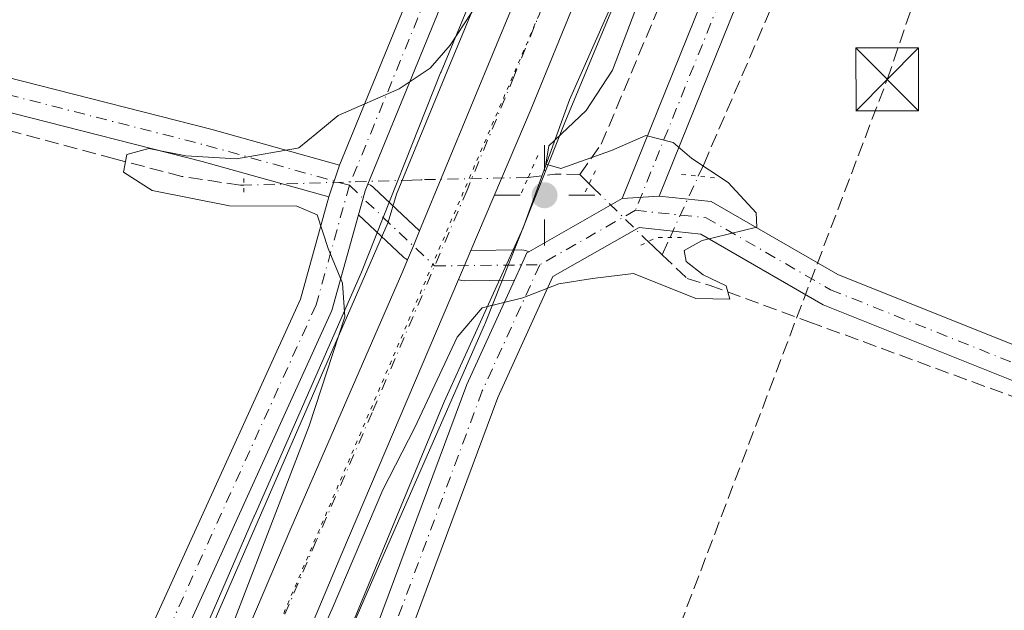
# Model space of a CAD drawing. Units: metres. Extents: x 608343 to 611819, y 4671437 to 4673804.
# Drawn here: x 609941 to 610059, y 4673200 to 4673270 of the extents above; entities that cross this region are included whole.
import ezdxf

# ---------------------------------------------------------------- set-up
doc = ezdxf.new("R2010")
doc.units = ezdxf.units.M
doc.header["$MEASUREMENT"] = 0
for name, pattern in [('DGN Style 3', [2.307223458686699, 1.648016756204785, -0.6592067024819142]), ('DGN Style 4', [2.6384748266838614, 1.318413404963828, -0.6592067024819142, 0.001648016756204785, -0.6592067024819142]), ('DGN Style 5', [1.1536117293433497, 0.4944050268614355, -0.6592067024819142])]:
    doc.linetypes.add(name, pattern=pattern)
for name, color, linetype, lineweight in [('Carretera de calzada única Cxs', 7, 'Continuous', 13), ('Carretera de calzada única eje', 7, 'DGN Style 4', 0), ('Conducción de hidrocarburos lineal', 6, 'DGN Style 3', 0), ('Corriente artificial lineal', 4, 'DGN Style 3', 13), ('Corriente artificial lineal oculto', 135, 'DGN Style 4', 13), ('Corriente natural lineal', 142, 'Continuous', 13), ('Cultivos herbáceos CxS', 92, 'Continuous', 0), ('Curva de nivel normal', 30, 'Continuous', 0), ('Núcleo urbano CxS', 7, 'Continuous', 0), ('Pista no pavimentada Cxs', 111, 'Continuous', 0), ('Pista no pavimentada eje', 91, 'DGN Style 4', 0), ('Puente lineal', 2, 'DGN Style 5', 0), ('Punto geodésico', 7, 'Continuous', 0), ('Torre de tendido puntual', 7, 'Continuous', 0), ('Vía pecuaria CxS', 92, 'Continuous', 13), ('Vía pecuaria eje', 92, 'DGN Style 5', 0)]:
    doc.layers.add(name, color=color, linetype=linetype, lineweight=lineweight)

# ---------------------------------------------------------------- blocks, each defined once
blk = doc.blocks.new('*U7')
at = {"layer": 'Cultivos herbáceos CxS', "color": 92, "linetype": 'Continuous', "lineweight": 0}
blk.add_polyline3d([(610028.2966999998, 4673350.275900001, 264.9128999999957), (610011.2237, 4673310.487299999, 264.9171000000061), (610000.0264999997, 4673284.9663, 264.9752000000008), (609999.9643999999, 4673284.8213, 264.9784000000073), (609991.3241999998, 4673264.022600001, 265.3004999999976), (609991.3228000002, 4673264.018800001, 265.3007000000071), (609991.3212000001, 4673264.015000001, 265.300900000002), (609991.2753, 4673263.9023, 265.3077000000048), (609981.8202000001, 4673240.058900001, 265.7502999999998), (609969.0173000004, 4673210.9319, 264.6744000000036), (609969.0118000006, 4673210.919500001, 264.6738999999943), (609969.0099999999, 4673210.915300001, 264.6738000000041), (609969.0027999999, 4673210.898700001, 264.6732000000048), (609958.1322999997, 4673185.858700001, 264.3880999999965)], dxfattribs=at)
blk = doc.blocks.new('*U12')
at = {"layer": 'Núcleo urbano CxS', "color": 7, "linetype": 'Continuous', "lineweight": 0}
for points in [[(609958.1322999997, 4673185.858700001, 264.3880999999965), (609969.0027999999, 4673210.898700001, 264.6732000000048), (609969.0099999999, 4673210.915300001, 264.6738000000041), (609969.0118000006, 4673210.919500001, 264.6738999999943), (609969.0173000004, 4673210.9319, 264.6744000000036), (609981.8202000001, 4673240.058900001, 265.7502999999998), (609991.2753, 4673263.9023, 265.3077000000048), (609991.3212000001, 4673264.015000001, 265.300900000002), (609991.3228000002, 4673264.018800001, 265.3007000000071), (609991.3241999998, 4673264.022600001, 265.3004999999976), (609999.9643999999, 4673284.8213, 264.9784000000073), (610000.0264999997, 4673284.9663, 264.9752000000008), (610011.2237, 4673310.487299999, 264.9171000000061), (610028.2966999998, 4673350.275900001, 264.9128999999957)], [(610110.9562999997, 4673504.702099999, 265.0543999999936), (610099.3618999999, 4673476.412500001, 265.1943000000028), (610099.3030000003, 4673476.273499999, 265.1965000000055), (610083.6234999998, 4673440.1687, 265.4444999999978), (610060.8387000002, 4673386.714299999, 265.5963999999949), (610053.1040000003, 4673367.7126, 265.6370000000024), (610053.0647, 4673367.618899999, 265.6380999999965), (610043.0098000001, 4673343.9891, 265.6448999999994), (610025.9148000004, 4673304.148399999, 265.6383999999962), (610025.8887, 4673304.088500001, 265.6380000000063), (610014.7099000001, 4673278.610099999, 265.5770000000048), (610006.1245999997, 4673257.9441, 265.4342000000034), (609996.6392999999, 4673234.024800001, 265.508799999996), (609996.5936000004, 4673233.912000001, 265.5063999999985), (609996.5263999999, 4673233.7543, 265.5032000000065), (609983.6722999997, 4673204.510500001, 264.6833000000042), (609972.8088999996, 4673179.487500001, 264.7045999999973)]]:
    blk.add_polyline3d(points, dxfattribs=at)
blk = doc.blocks.new('*U13')
at = {"layer": 'Cultivos herbáceos CxS', "color": 92, "linetype": 'Continuous', "lineweight": 0}
blk.add_polyline3d([(609972.8088999996, 4673179.487500001, 264.7045999999973), (609983.6722999997, 4673204.510500001, 264.6833000000042), (609996.5263999999, 4673233.7543, 265.5032000000065), (609996.5936000004, 4673233.912000001, 265.5063999999985), (609996.6392999999, 4673234.024800001, 265.508799999996), (610006.1245999997, 4673257.9441, 265.4342000000034), (610014.7099000001, 4673278.610099999, 265.5770000000048), (610025.8887, 4673304.088500001, 265.6380000000063), (610025.9148000004, 4673304.148399999, 265.6383999999962), (610043.0098000001, 4673343.9891, 265.6448999999994), (610053.0647, 4673367.618899999, 265.6380999999965), (610053.1040000003, 4673367.7126, 265.6370000000024), (610060.8387000002, 4673386.714299999, 265.5963999999949), (610083.6234999998, 4673440.1687, 265.4444999999978), (610099.3030000003, 4673476.273499999, 265.1965000000055), (610099.3618999999, 4673476.412500001, 265.1943000000028), (610110.9562999997, 4673504.702099999, 265.0543999999936)], dxfattribs=at)
blk = doc.blocks.new('5PGEO')
at = {"layer": 'Punto geodésico', "linetype": 'Continuous', "lineweight": 0}
h = blk.add_hatch(color=5, dxfattribs=at)
edge = h.paths.add_edge_path()
edge.add_ellipse((9.672975540161133e-05, -1.615428924560547e-05), major_axis=(-0.1095731434929149, -0.1110710692347192), ratio=0.9994222409660306, start_angle=0, end_angle=360)
at = {"layer": 'Punto geodésico', "color": 5, "linetype": 'Continuous', "lineweight": 0}
for p, q in [((0, 0.291), (0, 0.6)), ((-0.292, 0), (-0.6, 0)), ((0.291, 0), (0.6, 0)), ((0, -0.291), (0, -0.6))]:
    blk.add_line(p, q, dxfattribs=at)
blk = doc.blocks.new('5TTEND')
at = {"layer": 'Corriente natural lineal', "color": 7, "linetype": 'Continuous', "lineweight": 0}
for p, q in [((-0.375, 0.3754), (0.375, -0.3746)), ((0.3720000000000001, 0.3784000000000001), (-0.3720000000000001, -0.3776))]:
    blk.add_line(p, q, dxfattribs=at)
at = {"layer": 'Corriente natural lineal', "color": 7, "linetype": 'Continuous', "lineweight": 0, "flags": 128}
blk.add_lwpolyline([(-0.375, -0.3746), (0.375, -0.3746), (0.375, 0.3754), (-0.375, 0.3754), (-0.3720000000000001, -0.3776)], dxfattribs=at)

msp = doc.modelspace()

# ---------------------------------------------------------------- linework, layer by layer
at = {"layer": 'Carretera de calzada única Cxs', "color": 7, "linetype": 'Continuous', "lineweight": 13, "extrusion": (0.9239782864134716, -0.3824312520823721, 0.003234759208005743), "elevation": -1223577.705025109, "flags": 128}
msp.add_lwpolyline([(4551275.743184283, 4223.711645854683), (4551277.53798183, 4223.741846012679), (4551279.465226036, 4223.789446261721)], dxfattribs=at)
at = {"layer": 'Carretera de calzada única Cxs', "color": 7, "linetype": 'Continuous', "lineweight": 13, "extrusion": (0.919644338016154, -0.3922197226293302, 0.02044457716366933), "elevation": -1271954.165340728, "flags": 128}
msp.add_lwpolyline([(4537921.643953484, 26275.7544354829), (4537919.67732049, 26275.72712977567), (4537917.883277145, 26275.70552526006)], dxfattribs=at)
at = {"layer": 'Carretera de calzada única Cxs', "color": 7, "linetype": 'Continuous', "lineweight": 13}
for points in [[(610223.2571999999, 4673779.174100001, 270.7207000000053), (610213.5601000005, 4673756.0701, 269.3757000000041), (610200.8501000004, 4673726.520099999, 268.7072999999946), (610192.2200999996, 4673705.690099999, 266.8901000000042), (610175.4700999996, 4673665.850099999, 265.5749000000069), (610113.5201000003, 4673521.770099999, 265.2936999999947), (610100.9301000005, 4673491.2501, 265.4634999999981), (610089.2901, 4673464.2301, 265.5443999999989), (610064.5900999998, 4673406.880100001, 265.8246000000072), (610050.6401000004, 4673373.2501, 265.8662999999942), (610023.4001000002, 4673310.460100001, 265.9100999999937), (610013.1801000005, 4673286.720100001, 266.0837000000029), (610002.1001000004, 4673259.590100001, 265.8366999999998), (609994.8797000004, 4673242.6469, 265.6974000000046)], [(609988.7553000003, 4673244.981699999, 265.7881000000052), (609997.9700999996, 4673267.2501, 265.8773999999976), (610007.1001000004, 4673289.3201, 265.7318999999989), (610017.3300999999, 4673313.0801, 265.8304999999964), (610044.8800999997, 4673376.550100001, 265.787599999996), (610058.5000999998, 4673409.470100001, 265.8767999999982), (610083.9600999998, 4673469.220100001, 265.6101000000053), (610093.6700999998, 4673492.1501, 265.5776999999944), (610107.4600999998, 4673524.4101, 265.3757999999943), (610131.6101000002, 4673580.550100001, 265.2718000000023), (610168.6300999997, 4673668.0001, 265.6655000000028), (610186.7001, 4673710.290100001, 267.5446999999986), (610192.2301000003, 4673723.210100001, 267.6496999999945), (610206.6300999997, 4673759.970100001, 269.5673999999999), (610210.6300999997, 4673771.4101, 270.2274999999936), (610212.8510999996, 4673777.829299999, 270.4519)], [(609946.3400999998, 4673145.970100001, 264.9109000000026), (609973.3501000004, 4673209.4301, 265.349000000002), (609986.7600999996, 4673240.1601, 265.6967000000004), (609987.3321000002, 4673241.542500001, 265.7103000000061), (609988.0185000002, 4673243.2009, 265.7404999999999), (609988.7553000003, 4673244.981699999, 265.7881000000052), (609997.9700999996, 4673267.2501, 265.8773999999976), (610007.1001000004, 4673289.3201, 265.7318999999989), (610017.3300999999, 4673313.0801, 265.8304999999964), (610044.8800999997, 4673376.550100001, 265.787599999996), (610058.5000999998, 4673409.470100001, 265.8767999999982), (610083.9600999998, 4673469.220100001, 265.6101000000053), (610093.6700999998, 4673492.1501, 265.5776999999944), (610107.4600999998, 4673524.4101, 265.3757999999943)], [(610113.5201000003, 4673521.770099999, 265.2936999999947), (610100.9301000005, 4673491.2501, 265.4634999999981), (610089.2901, 4673464.2301, 265.5443999999989), (610064.5900999998, 4673406.880100001, 265.8246000000072), (610050.6401000004, 4673373.2501, 265.8662999999942), (610023.4001000002, 4673310.460100001, 265.9100999999937), (610013.1801000005, 4673286.720100001, 266.0837000000029), (610002.1001000004, 4673259.590100001, 265.8366999999998), (609994.8797000004, 4673242.6469, 265.6974000000046), (609994.1086999997, 4673240.8377, 265.670100000003), (609993.4052999998, 4673239.1873, 265.6484999999957), (609979.4501, 4673206.440099999, 265.1585000000051), (609944.3000999996, 4673122.8201, 264.7011999999959)], [(609745.8974000001, 4672671.9221, 269.5320000000065), (609753.7901, 4672691.7601, 264.9628999999986), (609764.6300999997, 4672717.640100001, 264.7617999999929), (609769.9101, 4672729.170100001, 264.7033999999985), (609796.7901, 4672793.8101, 264.5181000000011), (609803.0701000001, 4672808.550100001, 264.5418999999966), (609816.1700999998, 4672838.4101, 264.317200000005), (609879.4901000002, 4672988.0101, 264.1771000000008), (609891.7500999998, 4673016.470100001, 264.2989999999991), (609897.8701, 4673031.350099999, 264.4089999999997), (609904.0601000005, 4673045.030099999, 264.4496999999974), (609913.2801000001, 4673067.190099999, 264.8070000000007), (609938.3000999996, 4673126.280099999, 264.8303000000014), (609946.3400999998, 4673145.970100001, 264.9109000000026), (609973.3501000004, 4673209.4301, 265.349000000002), (609986.7600999996, 4673240.1601, 265.6967000000004), (609987.3321000002, 4673241.542500001, 265.7103000000061)], [(609993.4052999998, 4673239.1873, 265.6484999999957), (609979.4501, 4673206.440099999, 265.1585000000051), (609944.3000999996, 4673122.8201, 264.7011999999959), (609921.0301000001, 4673067.5801, 264.5209000000032), (609903.9401000004, 4673028.7301, 264.3203000000067), (609897.8300999999, 4673013.890100001, 264.2517999999982), (609830.4600999998, 4672854.550100001, 265.8847999999998), (609824.3000999996, 4672839.170100001, 264.4275000000052), (609809.9101, 4672805.530099999, 264.1978999999992), (609781.6501000002, 4672740.3201, 264.5659000000014), (609772.9700999996, 4672719.440099999, 264.7620000000024), (609765.0100999996, 4672701.420100001, 264.7247000000062), (609747.6503999997, 4672658.5778, 270.380799999999)]]:
    msp.add_polyline3d(points, dxfattribs=at)
at = {"layer": 'Carretera de calzada única eje', "color": 7, "linetype": 'DGN Style 4', "lineweight": 0}
msp.add_polyline3d([(610104.1901000004, 4673507.8301, 265.5614999999962), (610097.3000999996, 4673491.700099999, 265.6342000000004), (610092.4401000004, 4673480.2301, 265.6604999999981), (610086.6300999997, 4673466.720100001, 265.6705999999977), (610073.8901000004, 4673436.850099999, 265.7651000000042), (610061.5401, 4673408.170100001, 265.8649000000005), (610054.7301000003, 4673391.710100001, 265.9196999999986), (610047.7600999996, 4673374.9001, 265.9225000000006), (610033.9801000003, 4673343.1601, 265.9532999999938), (610020.3601000002, 4673311.770099999, 265.9152999999933), (610015.2500999998, 4673299.9001, 265.8793000000005), (610010.1401000004, 4673288.020099999, 266), (610005.5701000001, 4673276.9801, 265.8212000000058), (610000.0301000001, 4673263.420100001, 266.0895000000019), (609994.4301000005, 4673249.870100001, 265.9035000000004), (609983.1001000004, 4673223.300100001, 265.545100000003), (609976.4001000002, 4673207.9301, 265.4159999999974), (609962.8901000004, 4673176.210100001, 265.219299999997)], dxfattribs=at)
at = {"layer": 'Conducción de hidrocarburos lineal', "color": 6, "linetype": 'DGN Style 3', "lineweight": 0}
msp.add_polyline3d([(608916.9692000002, 4671445.0463, 262.7244000000064), (609078.7213000003, 4671544.3937, 263.6420999999973), (609222.6266999999, 4671628.947100001, 264.2505999999994), (609354.1365999999, 4671705.3048, 264.465400000001), (609442.8284999998, 4671812.630700001, 263.7747999999993), (609528.5015000004, 4671842.5986, 264.1257999999943), (609606.9546999997, 4671869.671599999, 264.6126999999979), (609622.1781000001, 4671875.085100001, 265.5665000000009), (609641.3770000003, 4671971.3212, 265.1722000000009), (609630.8827000001, 4672032.226500001, 264.3004999999976), (609701.2395000001, 4672234.4464, 264.1958000000013), (609734.5771000005, 4672445.663699999, 264.6030000000028), (609738.6251999997, 4672452.648700001, 264.459600000002), (609801.9919999996, 4672458.671, 263.6745999999985), (609788.1431999998, 4672564.579800001, 263.7130000000034), (609781.8940000003, 4672567.351, 263.9333999999944), (609837.2721999995, 4672714.137599999, 265.101800000004), (609899.3487999998, 4672879.9287, 263.7191000000021), (609944.2471000003, 4672999.099199999, 263.6579999999958), (609987.1519999999, 4673111.6073, 263.6315000000032), (610044.6567000002, 4673263.1009, 264.5810999999958), (610048.9083000004, 4673275.516100001, 264.7026000000042), (610107.6667999999, 4673428.423599999, 264.7768999999971), (610127.2302999999, 4673479.333699999, 264.7675000000018)], dxfattribs=at)
at = {"layer": 'Corriente artificial lineal', "color": 4, "linetype": 'DGN Style 3', "lineweight": 13, "extrusion": (0.02589368607854875, 0.087836729610868, 0.9957982857750525), "elevation": 426542.8330347097, "flags": 128}
msp.add_lwpolyline([(736314.2423739606, -4635437.765275109), (736311.2962611975, -4635439.037472051), (736308.4334915585, -4635439.848838856)], dxfattribs=at)
at = {"layer": 'Corriente artificial lineal', "color": 4, "linetype": 'DGN Style 3', "lineweight": 13, "extrusion": (-0.05558862488065872, 0.05464527282341131, 0.9969572703691629), "elevation": 221726.2541508392, "flags": 128}
msp.add_lwpolyline([(-3760278.648504682, -2832407.711412203), (-3760278.648504682, -2832406.128345947)], dxfattribs=at)
at = {"layer": 'Corriente artificial lineal', "color": 4, "linetype": 'DGN Style 3', "lineweight": 13, "extrusion": (-0.01433972108893233, -0.03111048944169275, 0.9994130826869287), "elevation": -153868.7897705256, "flags": 128}
msp.add_lwpolyline([(-1402227.291208421, 4496820.740100223), (-1402227.291208421, 4496823.019976653)], dxfattribs=at)
at = {"layer": 'Corriente artificial lineal', "color": 4, "linetype": 'DGN Style 3', "lineweight": 13}
for points in [[(610007.9013999999, 4673251.735099999, 265.4462000000058), (610010.4833000004, 4673255.341399999, 265.4106999999931), (610017.3624, 4673271.7456, 265.1564999999973), (610029.0040999996, 4673298.336300001, 265.2102000000014), (610035.7510000002, 4673313.8145, 265.2315999999992), (610044.4823000003, 4673334.716600001, 265.2967000000062), (610049.5094, 4673346.093699999, 265.1572000000015), (610056.6530999999, 4673362.8948, 265.1708000000072), (610063.6645999998, 4673378.902100001, 265.2161999999953), (610073.3219, 4673401.1271, 265.1671000000061), (610080.4656999996, 4673418.1928, 265.0734999999986), (610090.6522000004, 4673440.947000001, 265.0962), (610096.8699000003, 4673456.160599999, 264.929999999993), (610104.2781999996, 4673472.829399999, 264.8525999999983), (610107.3208999997, 4673479.8408, 264.8494000000064), (610109.5698999995, 4673483.9419, 264.8815000000032), (610113.3448999999, 4673487.7169, 265.1276000000071)], [(610022.0725999996, 4673251.5253, 265.6680000000051), (610022.7181000002, 4673252.9257, 265.5749999999971), (610035.5504000002, 4673282.691400001, 265.0549000000028), (610049.4411000004, 4673314.970600001, 264.905700000003), (610054.9972999999, 4673327.9352, 264.5574000000051), (610073.3859000001, 4673370.9301, 264.8562999999995), (610089.7901, 4673408.7656, 264.7195000000065), (610099.3151000004, 4673430.858300001, 264.7333999999973), (610105.4005000005, 4673445.1459, 264.7019), (610110.2953000005, 4673456.390699999, 264.6154999999999), (610114.1317999996, 4673463.6667, 264.7036999999983), (610118.2329000002, 4673467.635500001, 264.6248000000051), (610122.3339000001, 4673470.678200001, 264.5356000000029), (610125.7735000001, 4673472.398, 264.6450000000041), (610129.8744999999, 4673473.8532, 264.6796000000031), (610134.2401999999, 4673474.911599999, 264.6548000000039)], [(609967.7478, 4673250.458500001, 265.6233999999968), (609967.3561000006, 4673250.446599999, 265.5981999999931), (609960.3446000004, 4673251.505000001, 265.340400000001), (609952.2747999998, 4673253.6216, 265.2544999999955), (609928.5944999997, 4673259.971700001, 264.873900000006), (609899.0933999997, 4673268.173800001, 264.9021999999969), (609865.6235999997, 4673276.772700001, 264.9274000000005), (609822.2318000002, 4673288.546700001, 265.406799999997), (609799.3453000003, 4673294.3676, 265.8222999999998), (609780.1629999997, 4673299.7915, 265.358699999997), (609747.6191999996, 4673308.522800001, 265.0644999999931), (609723.9389000004, 4673314.608200001, 265.1006999999955), (609714.6183000002, 4673317.124199999, 265.1153000000049), (609706.0795, 4673316.857200001, 265.2804000000033), (609700.2587000001, 4673316.857200001, 265.2130000000034), (609684.3836000003, 4673314.211300001, 265.6515000000072), (609668.7731999997, 4673310.507200001, 266.1956999999966), (609668.4478000002, 4673310.454, 266.2339000000065)], [(610016.0694000004, 4673243.718400001, 265.8147000000026), (610016.7428000001, 4673243.080499999, 265.784799999994), (610017.7430999996, 4673242.1328, 265.7005000000063), (610020.7336999997, 4673239.2996, 265.3986000000005), (610023.3794999998, 4673238.505899999, 265.3469999999944), (610035.2857999997, 4673234.1402, 264.8530000000028), (610061.2149999999, 4673224.6152, 264.5679999999993), (610100.6380000003, 4673209.7985, 264.4772999999986), (610134.7692999998, 4673197.230799999, 264.4475999999996), (610166.1224999996, 4673185.456800001, 264.2402000000002), (610208.8528000005, 4673169.7141, 264.1166999999987), (610264.0186000001, 4673149.3411, 264.0537999999942), (610314.0248999996, 4673130.687899999, 264.1903000000021), (610394.1937999995, 4673100.922300001, 264.0256999999983), (610430.9709999999, 4673087.163899999, 264.1692000000039), (610467.4835999999, 4673073.4055, 264.1940000000032), (610530.7191000005, 4673050.2545, 264.0954000000056), (610558.2357999999, 4673039.6711, 264.0779999999941), (610595.5421000002, 4673026.045, 264.1245999999956), (610613.4016000004, 4673019.033600001, 264.8349000000017), (610615.1727, 4673017.698200001, 265.0234999999957)]]:
    msp.add_polyline3d(points, dxfattribs=at)
at = {"layer": 'Corriente artificial lineal oculto', "color": 135, "linetype": 'DGN Style 4', "lineweight": 13, "extrusion": (0.005741169609953546, 0.01245481923617481, 0.9999059538023083), "elevation": 61972.38619233652, "flags": 128}
msp.add_lwpolyline([(610007.1158371678, 4672834.792248143), (610010.4921165478, 4672842.116016206)], dxfattribs=at)
at = {"layer": 'Corriente artificial lineal oculto', "color": 135, "linetype": 'DGN Style 4', "lineweight": 13}
for points in [[(610001.7429000001, 4673251.387499999, 265.6370000000024), (610001.6196999997, 4673251.3727, 265.6404000000039), (609989.0520000001, 4673251.108100001, 265.7501000000047), (609988.9315999999, 4673251.1044, 265.7522000000026), (609987.8651999999, 4673251.071900001, 265.7709000000032), (609967.7478, 4673250.458500001, 265.6233999999968)], [(610009.0268999999, 4673250.628699999, 265.5696000000025), (610009.4808999998, 4673250.1823, 265.6175999999978), (610015.7066000003, 4673244.062100001, 265.8288999999932), (610016.0694000004, 4673243.718400001, 265.8147000000026)]]:
    msp.add_polyline3d(points, dxfattribs=at)
at = {"layer": 'Cultivos herbáceos CxS', "color": 92, "linetype": 'Continuous', "lineweight": 0}
for points in [[(610110.9562999997, 4673504.702099999, 265.0543999999936), (610099.3618999999, 4673476.412500001, 265.1943000000028), (610099.3030000003, 4673476.273499999, 265.1965000000055), (610083.6234999998, 4673440.1687, 265.4444999999978), (610060.8387000002, 4673386.714299999, 265.5963999999949), (610053.1040000003, 4673367.7126, 265.6370000000024), (610053.0647, 4673367.618899999, 265.6380999999965), (610043.0098000001, 4673343.9891, 265.6448999999994), (610025.9148000004, 4673304.148399999, 265.6383999999962), (610025.8887, 4673304.088500001, 265.6380000000063), (610014.7099000001, 4673278.610099999, 265.5770000000048), (610006.1245999997, 4673257.9441, 265.4342000000034), (609996.6392999999, 4673234.024800001, 265.508799999996), (609996.5936000004, 4673233.912000001, 265.5063999999985), (609996.5263999999, 4673233.7543, 265.5032000000065), (609983.6722999997, 4673204.510500001, 264.6833000000042), (609972.8088999996, 4673179.487500001, 264.7045999999973)], [(610028.2966999998, 4673350.275900001, 264.9128999999957), (610011.2237, 4673310.487299999, 264.9171000000061), (610000.0264999997, 4673284.9663, 264.9752000000008), (609999.9643999999, 4673284.8213, 264.9784000000073), (609991.3241999998, 4673264.022600001, 265.3004999999976), (609991.3228000002, 4673264.018800001, 265.3007000000071), (609991.3212000001, 4673264.015000001, 265.300900000002), (609991.2753, 4673263.9023, 265.3077000000048), (609981.8202000001, 4673240.058900001, 265.7502999999998), (609969.0173000004, 4673210.9319, 264.6744000000036), (609969.0118000006, 4673210.919500001, 264.6738999999943), (609969.0099999999, 4673210.915300001, 264.6738000000041), (609969.0027999999, 4673210.898700001, 264.6732000000048), (609958.1322999997, 4673185.858700001, 264.3880999999965)]]:
    msp.add_polyline3d(points, dxfattribs=at)
at = {"layer": 'Curva de nivel normal', "color": 30, "linetype": 'Continuous', "lineweight": 0, "elevation": 265, "flags": 128}
for points in [[(610031.0199999996, 4673354.880100001), (610027.2800000003, 4673345.890100001), (610016.9400000004, 4673322.2301), (609997.4299999997, 4673274.860099999), (609992.4100000003, 4673267.200099999), (609990.0099999999, 4673264.440099999), (609986.3200000003, 4673261.9901), (609979.0300000003, 4673258.780099999), (609976.4567999998, 4673256.6568)], [(609963.9900000002, 4673168.140100001), (609978.3200000003, 4673199.8201), (609984.3600000005, 4673214.0601), (609988.1799999997, 4673221.4801), (609993.2599999999, 4673232.270099999), (609996.2199999997, 4673235.800100001), (610001.0999999996, 4673237.0101), (610005.4199999999, 4673238.6501), (610009.4199999999, 4673239.3101), (610014.3399999999, 4673239.9101), (610021.7699999996, 4673236.9301), (610025.8499999996, 4673236.8201), (610025.3899999997, 4673238.4101), (610022.6699999999, 4673239.7301), (610020.6399999997, 4673241.350099999), (610020.3700000001, 4673242.630100001), (610022.54, 4673243.850099999), (610029.0899999999, 4673245.420100001), (610028.9800000006, 4673247.140100001), (610025.6299999999, 4673250.790100001), (610021.3200000003, 4673253.6501), (610019.0599999996, 4673255.5701), (610015.8099999996, 4673256.4001), (610011.6900000004, 4673254.590100001), (610005.6299999999, 4673252.450099999), (610003.8499999996, 4673252.9801), (610004.2199999997, 4673255.140100001), (610008.6900000004, 4673259.390100001), (610011.8300000001, 4673264.200099999), (610015.2599999999, 4673273.2601)], [(609976.4567999998, 4673256.6568), (609974.3399999999, 4673254.9101), (609974.1621000003, 4673254.879000001)], [(609974.1621000003, 4673254.879000001), (609966.8600000005, 4673253.600099999), (609960.8099999996, 4673253.950099999), (609956.3799999999, 4673254.8201), (609953.7699999996, 4673254.130100001), (609953.3499999996, 4673252.0001), (609956.8099999996, 4673249.800100001), (609966.0199999996, 4673247.9801), (609974.0899999999, 4673247.9301), (609976.5, 4673246.9101), (609977.8300000001, 4673242.9001), (609979.5599999996, 4673238.7401), (609979.8300000001, 4673234.7301), (609975.5599999996, 4673221.700099999), (609961.9299999997, 4673186.2601)]]:
    msp.add_lwpolyline(points, dxfattribs=at)
at = {"layer": 'Núcleo urbano CxS', "color": 7, "linetype": 'Continuous', "lineweight": 0}
for points in [[(610110.9562999997, 4673504.702099999, 265.0543999999936), (610099.3618999999, 4673476.412500001, 265.1943000000028), (610099.3030000003, 4673476.273499999, 265.1965000000055), (610083.6234999998, 4673440.1687, 265.4444999999978), (610060.8387000002, 4673386.714299999, 265.5963999999949), (610053.1040000003, 4673367.7126, 265.6370000000024), (610053.0647, 4673367.618899999, 265.6380999999965), (610043.0098000001, 4673343.9891, 265.6448999999994), (610025.9148000004, 4673304.148399999, 265.6383999999962), (610025.8887, 4673304.088500001, 265.6380000000063), (610014.7099000001, 4673278.610099999, 265.5770000000048), (610006.1245999997, 4673257.9441, 265.4342000000034), (609996.6392999999, 4673234.024800001, 265.508799999996), (609996.5936000004, 4673233.912000001, 265.5063999999985), (609996.5263999999, 4673233.7543, 265.5032000000065), (609983.6722999997, 4673204.510500001, 264.6833000000042), (609972.8088999996, 4673179.487500001, 264.7045999999973)], [(610028.2966999998, 4673350.275900001, 264.9128999999957), (610011.2237, 4673310.487299999, 264.9171000000061), (610000.0264999997, 4673284.9663, 264.9752000000008), (609999.9643999999, 4673284.8213, 264.9784000000073), (609991.3241999998, 4673264.022600001, 265.3004999999976), (609991.3228000002, 4673264.018800001, 265.3007000000071), (609991.3212000001, 4673264.015000001, 265.300900000002), (609991.2753, 4673263.9023, 265.3077000000048), (609981.8202000001, 4673240.058900001, 265.7502999999998), (609969.0173000004, 4673210.9319, 264.6744000000036), (609969.0118000006, 4673210.919500001, 264.6738999999943), (609969.0099999999, 4673210.915300001, 264.6738000000041), (609969.0027999999, 4673210.898700001, 264.6732000000048), (609958.1322999997, 4673185.858700001, 264.3880999999965)]]:
    msp.add_polyline3d(points, dxfattribs=at)
at = {"layer": 'Pista no pavimentada Cxs', "color": 111, "linetype": 'Continuous', "lineweight": 0, "extrusion": (0.0002322501486366644, 0.0006856547731422315, 0.999999737968666), "elevation": 3611.884106520149, "flags": 128}
msp.add_lwpolyline([(609979.1094752987, 4673251.466894807), (609977.8242746601, 4673247.672693915)], dxfattribs=at)
msp.add_lwpolyline([(609979.1094752987, 4673251.466894807), (609977.8242746601, 4673247.672693915)], dxfattribs=at)
at = {"layer": 'Pista no pavimentada Cxs', "color": 111, "linetype": 'Continuous', "lineweight": 0, "extrusion": (-0.01140131750544148, -0.006495021211140338, 0.999913908623441), "elevation": -37041.88768289083, "flags": 128}
msp.add_lwpolyline([(609965.1826341326, 4673100.467567175), (609976.3474308022, 4673106.82730132)], dxfattribs=at)
at = {"layer": 'Pista no pavimentada Cxs', "color": 111, "linetype": 'Continuous', "lineweight": 0, "extrusion": (0.01182894170048267, 0.0008422607130961507, 0.9999296808951806), "elevation": 11417.82011750009, "flags": 128}
msp.add_lwpolyline([(609971.5822500453, 4673241.202924898), (609967.141136175, 4673240.886724785)], dxfattribs=at)
msp.add_lwpolyline([(609971.5822500453, 4673241.202924898), (609967.141136175, 4673240.886724785)], dxfattribs=at)
at = {"layer": 'Pista no pavimentada Cxs', "color": 111, "linetype": 'Continuous', "lineweight": 0, "extrusion": (0.9239782864134716, -0.3824312520823721, 0.003234759208005743), "elevation": -1223577.705025109, "flags": 128}
msp.add_lwpolyline([(4551275.743184283, 4223.711645854683), (4551277.53798183, 4223.741846012679), (4551279.465226036, 4223.789446261721)], dxfattribs=at)
at = {"layer": 'Pista no pavimentada Cxs', "color": 111, "linetype": 'Continuous', "lineweight": 0, "extrusion": (0.919644338016154, -0.3922197226293302, 0.02044457716366933), "elevation": -1271954.165340728, "flags": 128}
msp.add_lwpolyline([(4537921.643953484, 26275.7544354829), (4537919.67732049, 26275.72712977567), (4537917.883277145, 26275.70552526006)], dxfattribs=at)
at = {"layer": 'Pista no pavimentada Cxs', "color": 111, "linetype": 'Continuous', "lineweight": 0}
for points in [[(609592.8230999997, 4673687.036699999, 265.3463000000047), (609615.2978999997, 4673675.641100001, 265.2605999999942), (609769.5053000003, 4673622.210700001, 265.0344999999944), (609925.8816999998, 4673565.0579, 265.0136999999959), (610067.6300999997, 4673513.837900001, 264.5411000000022), (610078.9187000003, 4673508.820699999, 264.5142999999953), (610084.5147000002, 4673500.826300001, 264.5669000000053), (610085.1690999996, 4673499.923900001, 264.5757000000012), (610085.1375000002, 4673498.925100001, 264.570200000002), (610084.7301000003, 4673491.996900001, 264.6814000000013), (610076.2317000004, 4673475.404899999, 264.7406999999948), (610059.5954999998, 4673437.3795, 264.7945000000037), (610002.8513000002, 4673300.0825, 264.8969999999972), (609982.5855, 4673250.587099999, 265.9673999999941)], [(609979.1876999997, 4673252.844900001, 265.9783000000025), (609999.1520999996, 4673301.6041, 264.9241999999941), (610055.9145000001, 4673438.9451, 264.7958999999973), (610072.6158999996, 4673477.119899999, 264.8160000000062), (610080.7862999998, 4673493.071699999, 264.5102999999945), (610081.1177000003, 4673498.704100001, 264.4716999999946), (610076.2789000003, 4673505.616699999, 264.4235000000044), (610066.1363000004, 4673510.124500001, 264.4116000000067), (609924.5153000001, 4673561.2985, 264.9407999999967), (609768.1535, 4673618.445900001, 265.0960000000051), (609603.4533000002, 4673676.5305, 265.8390999999974), (609599.4227, 4673675.958699999, 265.498900000006), (609595.6434000004, 4673675.1876, 265.3696999999956)], [(609769.5053000003, 4673622.210700001, 265.0344999999944), (609925.8816999998, 4673565.0579, 265.0136999999959), (610067.6300999997, 4673513.837900001, 264.5411000000022), (610078.9187000003, 4673508.820699999, 264.5142999999953), (610084.5147000002, 4673500.826300001, 264.5669000000053), (610085.1690999996, 4673499.923900001, 264.5757000000012), (610085.1375000002, 4673498.925100001, 264.570200000002), (610084.7301000003, 4673491.996900001, 264.6814000000013), (610076.2317000004, 4673475.404899999, 264.7406999999948), (610059.5954999998, 4673437.3795, 264.7945000000037), (610002.8513000002, 4673300.0825, 264.8969999999972), (609982.5855, 4673250.587099999, 265.9673999999941), (609982.2597000003, 4673249.791300001, 265.9648000000016), (609982.0081000002, 4673248.885500001, 265.960699999996), (609981.4631000003, 4673246.9235, 265.9377999999998), (609978.2807, 4673235.4669, 265.5727999999945), (609948.4590999996, 4673169.859099999, 264.4075000000012)], [(609944.8004999999, 4673171.4769, 264.2026999999944), (609974.5100999996, 4673236.838099999, 265.5426000000007), (609977.9024999999, 4673249.0507, 265.9811999999947), (609979.1876999997, 4673252.844900001, 265.9783000000025), (609999.1520999996, 4673301.6041, 264.9241999999941), (610055.9145000001, 4673438.9451, 264.7958999999973), (610072.6158999996, 4673477.119899999, 264.8160000000062), (610080.7862999998, 4673493.071699999, 264.5102999999945), (610081.1177000003, 4673498.704100001, 264.4716999999946), (610076.2789000003, 4673505.616699999, 264.4235000000044), (610066.1363000004, 4673510.124500001, 264.4116000000067), (609924.5153000001, 4673561.2985, 264.9407999999967), (609768.1535, 4673618.445900001, 265.0960000000051)], [(610476.8863000004, 4673357.231899999, 264.5097999999998), (610265.2231000002, 4673434.4891, 264.7470999999932), (610136.4375, 4673482.5197, 264.930600000007), (610122.6832999998, 4673482.5197, 265.4682999999932), (610115.6035000002, 4673476.855900001, 265.1042000000016), (610107.3759000005, 4673461.9431, 264.6882999999943), (610041.8069000002, 4673309.653899999, 264.8742000000057), (610017.4068999998, 4673249.1621, 265.8843000000052), (610012.9660999998, 4673248.845899999, 265.9370999999956), (610038.1145000001, 4673311.1931, 264.9900000000052), (610103.7790999999, 4673463.704500001, 265.0351999999984), (610111.1195, 4673477.0089, 265.4535000000033), (610112.9864999996, 4673479.8311, 265.524900000004), (610115.2805000005, 4673482.318700001, 265.6538), (610117.9424999999, 4673484.4077, 265.741200000004), (610119.7938999999, 4673485.4957, 265.7543000000005), (610120.9402999999, 4673486.032299999, 265.7690000000002), (610121.7090999996, 4673486.3883, 265.7838000000047), (610122.2355000004, 4673486.595899999, 265.7936000000045), (610137.1593000004, 4673486.5197, 265.2035000000033), (610266.6076999997, 4673438.241699999, 264.7933000000049), (610478.2785, 4673360.981899999, 264.9046999999992)], [(610012.9660999998, 4673248.845899999, 265.9370999999956), (610038.1145000001, 4673311.1931, 264.9900000000052), (610103.7790999999, 4673463.704500001, 265.0351999999984), (610111.1195, 4673477.0089, 265.4535000000033), (610112.9864999996, 4673479.8311, 265.524900000004), (610115.2805000005, 4673482.318700001, 265.6538), (610117.9424999999, 4673484.4077, 265.741200000004)], [(610713.3179000001, 4673263.265100001, 265.3405999999959), (610713.2147000004, 4673264.2959, 265.3603000000003), (610713.0652999999, 4673265.2575, 265.3784000000014), (610712.7625000002, 4673266.1821, 265.3941999999952), (610712.3141000001, 4673267.045499999, 265.4054000000033), (610711.7319, 4673267.825099999, 265.3987000000052), (610711.0312999999, 4673268.500299999, 265.3742000000057), (610710.2308999998, 4673269.053500001, 265.351999999999), (610709.3515, 4673269.469900001, 265.3325000000041), (610476.8863000004, 4673357.231899999, 264.5097999999998), (610265.2231000002, 4673434.4891, 264.7470999999932), (610136.4375, 4673482.5197, 264.930600000007), (610122.6832999998, 4673482.5197, 265.4682999999932), (610115.6035000002, 4673476.855900001, 265.1042000000016), (610107.3759000005, 4673461.9431, 264.6882999999943), (610041.8069000002, 4673309.653899999, 264.8742000000057), (610017.4068999998, 4673249.1621, 265.8843000000052)], [(609663.2405000003, 4673333.5031, 264.8794999999955), (609666.5047000004, 4673333.4487, 264.9545000000071), (609671.1265000004, 4673332.983300001, 264.9829000000027), (609730.0267000003, 4673319.452099999, 265.5152999999991), (609873.7191000005, 4673280.154899999, 264.8582000000025), (609963.8148999996, 4673257.1349, 265.5690000000032), (609979.1876999997, 4673252.844900001, 265.9783000000025)], [(609977.9024999999, 4673249.0507, 265.9811999999947), (609962.7821000004, 4673253.270300001, 265.6300999999949), (609872.6963000001, 4673276.287699999, 265.1159999999945), (609729.0509000003, 4673315.572100001, 265.3225999999996), (609670.4757000003, 4673329.0285, 264.9869999999937), (609666.2704999996, 4673329.452099999, 264.983699999997), (609663.9184999998, 4673329.4913, 264.9686999999976)], [(609982.5855, 4673250.587099999, 265.9673999999941), (609982.2597000003, 4673249.791300001, 265.9648000000016), (609982.0081000002, 4673248.885500001, 265.960699999996), (609981.4631000003, 4673246.9235, 265.9377999999998)], [(609982.5855, 4673250.587099999, 265.9673999999941), (609982.2597000003, 4673249.791300001, 265.9648000000016), (609982.0081000002, 4673248.885500001, 265.960699999996), (609981.4631000003, 4673246.9235, 265.9377999999998)], [(609982.5855, 4673250.587099999, 265.9673999999941), (609982.6237000005, 4673250.576900001, 265.9667999999947), (609982.9080999997, 4673250.444300001, 265.9621999999945), (609983.1651, 4673250.2643, 265.957699999999), (609983.2449000003, 4673250.193299999, 265.9563000000053), (609988.7553000003, 4673244.981699999, 265.7881000000052)], [(609944.8004999999, 4673171.4769, 264.2026999999944), (609974.5100999996, 4673236.838099999, 265.5426000000007), (609977.9024999999, 4673249.0507, 265.9811999999947)], [(609979.0449000001, 4673185.312700001, 263.6635999999999), (609994.4051000001, 4673226.626300001, 265.2348000000056), (610000.0985000003, 4673239.1077, 265.6664000000019), (610000.9239999996, 4673240.917300001, 265.7176000000036), (610001.5824999996, 4673242.360900001, 265.7618999999977), (610001.8025000002, 4673242.486300001, 265.7685000000056), (610012.9660999998, 4673248.845899999, 265.9370999999956), (610017.4068999998, 4673249.1621, 265.8843000000052), (610023.6321, 4673248.502499999, 265.7057000000059), (610038.7581000002, 4673239.7631, 264.7526999999973), (610078.2868999997, 4673223.951500001, 264.5715999999957), (610162.5997000001, 4673192.8715, 264.038400000005)], [(610017.4068999998, 4673249.1621, 265.8843000000052), (610023.6321, 4673248.502499999, 265.7057000000059), (610038.7581000002, 4673239.7631, 264.7526999999973), (610078.2868999997, 4673223.951500001, 264.5715999999957), (610162.5997000001, 4673192.8715, 264.038400000005), (610266.7817000002, 4673154.1753, 263.9244999999937), (610351.4458999997, 4673122.757099999, 263.9274000000005), (610478.1211000001, 4673076.122099999, 263.9570999999996), (610586.6080999998, 4673035.108700001, 263.9771999999939), (610615.4556999998, 4673024.221100001, 265.2148000000016), (610616.4977000002, 4673023.919299999, 265.3052000000025), (610617.5745000001, 4673023.7849, 265.3761999999988), (610618.6586999996, 4673023.8215, 265.3932999999961), (610619.7238999996, 4673024.028100001, 265.4051000000036), (610620.7433000002, 4673024.399700001, 265.4199999999983), (610621.4055000005, 4673024.7467, 265.4355000000069)], [(609981.4631000003, 4673246.9235, 265.9377999999998), (609978.2807, 4673235.4669, 265.5727999999945), (609948.4590999996, 4673169.859099999, 264.4075000000012)], [(609987.3321000002, 4673241.542500001, 265.7103000000061), (609987.1185, 4673241.642100001, 265.7140000000072), (609986.8614999996, 4673241.822100001, 265.7194000000018), (609986.7814999997, 4673241.893300001, 265.7213999999949), (609981.4631000003, 4673246.9235, 265.9377999999998)], [(610617.9561000001, 4673014.2183, 265.4524999999995), (610617.7474999996, 4673015.369899999, 265.478099999993), (610617.3245000001, 4673016.601500001, 265.4872000000032), (610616.7106999997, 4673017.750299999, 265.4456999999966), (610615.9219000004, 4673018.786499999, 265.3715999999986), (610614.9782999996, 4673019.6843, 265.3025999999954), (610613.9039000003, 4673020.420299999, 265.2397999999957), (610612.7260999996, 4673020.9759, 265.1814000000013), (610585.1945000002, 4673031.366699999, 264.1983999999939), (610476.7229000004, 4673072.374299999, 264.1815999999963), (610350.0591000002, 4673119.005100001, 264.2574000000022), (610265.3894999997, 4673150.4255, 264.2802999999985), (610161.2117, 4673189.120100001, 264.4358999999968), (610076.8520999998, 4673220.217300001, 264.8303000000014), (610037.0059000002, 4673236.155900001, 264.9937999999966), (610022.3662999999, 4673244.6143, 265.687699999995), (610014.9907000001, 4673245.3957, 265.8603000000003), (610004.6853, 4673239.5251, 265.6993999999977), (609998.1042999999, 4673225.097300001, 265.0602000000072), (609982.7726999996, 4673183.8607, 263.5494999999937), (609956.5603, 4673119.5211, 263.6154999999999), (609931.6913000002, 4673061.581700001, 263.6486000000005), (609894.3806999996, 4672968.702099999, 263.5752000000066), (609867.5466999998, 4672908.099300001, 263.7883000000002)], [(610161.2117, 4673189.120100001, 264.4358999999968), (610076.8520999998, 4673220.217300001, 264.8303000000014), (610037.0059000002, 4673236.155900001, 264.9937999999966), (610022.3662999999, 4673244.6143, 265.687699999995), (610014.9907000001, 4673245.3957, 265.8603000000003), (610004.6853, 4673239.5251, 265.6993999999977), (609998.1042999999, 4673225.097300001, 265.0602000000072), (609982.7726999996, 4673183.8607, 263.5494999999937)], [(609994.8797000004, 4673242.6469, 265.6974000000046), (610000.9030999999, 4673242.717300001, 265.7583000000013), (610000.9134999998, 4673242.717300001, 265.7584999999963), (610001.2364999996, 4673242.690099999, 265.7630999999965), (610001.5396999996, 4673242.608899999, 265.7664999999979), (610001.8025000002, 4673242.486300001, 265.7685000000056)], [(610000.0985000003, 4673239.1077, 265.6664000000019), (610000.9239999996, 4673240.917300001, 265.7176000000036), (610001.5824999996, 4673242.360900001, 265.7618999999977), (610001.8025000002, 4673242.486300001, 265.7685000000056)], [(610000.0985000003, 4673239.1077, 265.6664000000019), (610000.9239999996, 4673240.917300001, 265.7176000000036), (610001.5824999996, 4673242.360900001, 265.7618999999977), (610001.8025000002, 4673242.486300001, 265.7685000000056)], [(609797.0312000001, 4672384.118100001, 264.7660000000033), (609782.6908, 4672514.528200001, 264.6064999999944), (609777.4605, 4672554.073999999, 264.4358999999968), (609776.0152000004, 4672565.8961, 264.5215999999928), (609772.9096999997, 4672591.208900001, 264.3407000000007), (609771.5091000004, 4672602.625600001, 264.3983000000007), (609769.8915999997, 4672620.2766, 264.3151000000071), (609769.0979000004, 4672631.124500001, 263.9713999999949), (609769.2302000001, 4672638.400599999, 263.9364999999962), (609769.7594, 4672647.528700001, 263.9343999999983), (609772.0083, 4672657.0537, 263.8994999999995), (609775.3156000003, 4672666.8433, 263.8432999999932), (609780.6073000003, 4672682.718400001, 263.8393000000069), (609790.2646000005, 4672714.9976, 263.7608999999939), (609802.8894999997, 4672761.635500001, 263.7578000000067), (609803.7027000004, 4672764.241699999, 263.7759999999981), (609838.0267000003, 4672851.309900001, 265.142200000002), (609890.6948999995, 4672970.257900001, 263.6364999999932), (609927.9971000003, 4673063.1163, 263.6441999999952), (609952.8699000003, 4673121.0645, 263.5875999999989), (609979.0449000001, 4673185.312700001, 263.6635999999999), (609994.4051000001, 4673226.626300001, 265.2348000000056), (610000.0985000003, 4673239.1077, 265.6664000000019)], [(610000.0985000003, 4673239.1077, 265.6664000000019), (609994.1297000004, 4673239.037900001, 265.6448999999994), (609994.1193000004, 4673239.037900001, 265.6450000000041), (609993.7960999999, 4673239.065099999, 265.6459999999934), (609993.4930999996, 4673239.146299999, 265.6477000000014), (609993.4052999998, 4673239.1873, 265.6484999999957)]]:
    msp.add_polyline3d(points, dxfattribs=at)
for points in [[(609659.1309000002, 4673333.5715, 264.7915999999968), (609663.2405000003, 4673333.5031, 264.8794999999955), (609666.5047000004, 4673333.4487, 264.9545000000071), (609671.1265000004, 4673332.983300001, 264.9829000000027), (609730.0267000003, 4673319.452099999, 265.5152999999991), (609873.7191000005, 4673280.154899999, 264.8582000000025), (609963.8148999996, 4673257.1349, 265.5690000000032), (609979.1876999997, 4673252.844900001, 265.9783000000025), (609977.9024999999, 4673249.0507, 265.9811999999947), (609962.7821000004, 4673253.270300001, 265.6300999999949), (609872.6963000001, 4673276.287699999, 265.1159999999945), (609729.0509000003, 4673315.572100001, 265.3225999999996), (609670.4757000003, 4673329.0285, 264.9869999999937), (609666.2704999996, 4673329.452099999, 264.983699999997), (609663.9184999998, 4673329.4913, 264.9686999999976), (609659.8731000006, 4673329.558700001, 264.8788000000059), (609656.9471000005, 4673329.6075, 264.784799999994), (609643.3447000004, 4673328.229900001, 268.1358000000037), (609642.6683, 4673332.1819, 267.9199999999983), (609656.7783000004, 4673333.6107, 264.7292000000016)], [(609988.7553000003, 4673244.981699999, 265.7881000000052), (609988.0185000002, 4673243.2009, 265.7404999999999), (609987.3321000002, 4673241.542500001, 265.7103000000061), (609987.1185, 4673241.642100001, 265.7140000000072), (609986.8614999996, 4673241.822100001, 265.7194000000018), (609986.7814999997, 4673241.893300001, 265.7213999999949), (609981.4631000003, 4673246.9235, 265.9377999999998), (609982.0081000002, 4673248.885500001, 265.960699999996), (609982.2597000003, 4673249.791300001, 265.9648000000016), (609982.5855, 4673250.587099999, 265.9673999999941), (609982.6237000005, 4673250.576900001, 265.9667999999947), (609982.9080999997, 4673250.444300001, 265.9621999999945), (609983.1651, 4673250.2643, 265.957699999999), (609983.2449000003, 4673250.193299999, 265.9563000000053)], [(610001.8025000002, 4673242.486300001, 265.7685000000056), (610001.5824999996, 4673242.360900001, 265.7618999999977), (610000.9239999996, 4673240.917300001, 265.7176000000036), (610000.0985000003, 4673239.1077, 265.6664000000019), (609994.1297000004, 4673239.037900001, 265.6448999999994), (609994.1193000004, 4673239.037900001, 265.6450000000041), (609993.7960999999, 4673239.065099999, 265.6459999999934), (609993.4930999996, 4673239.146299999, 265.6477000000014), (609993.4052999998, 4673239.1873, 265.6484999999957), (609994.1086999997, 4673240.8377, 265.670100000003), (609994.8797000004, 4673242.6469, 265.6974000000046), (610000.9030999999, 4673242.717300001, 265.7583000000013), (610000.9134999998, 4673242.717300001, 265.7584999999963), (610001.2364999996, 4673242.690099999, 265.7630999999965), (610001.5396999996, 4673242.608899999, 265.7664999999979)]]:
    msp.add_polyline3d(points, close=True, dxfattribs=at)
at = {"layer": 'Pista no pavimentada eje', "color": 91, "linetype": 'DGN Style 4', "lineweight": 0, "extrusion": (0.01522631414384142, -0.01440083246718361, 0.9997803635708422), "elevation": -57745.02703455264, "flags": 128}
msp.add_lwpolyline([(609905.5861677795, 4672903.431410008), (609915.7860655193, 4672893.786609868)], dxfattribs=at)
at = {"layer": 'Pista no pavimentada eje', "color": 91, "linetype": 'DGN Style 4', "lineweight": 0, "extrusion": (-0.004938421867410592, -5.766009177675103e-05, 0.9999878042580187), "elevation": -3016.172258251485, "flags": 128}
msp.add_lwpolyline([(609984.4346723594, 4673240.63015576), (609997.0078257191, 4673240.77695576)], dxfattribs=at)
at = {"layer": 'Pista no pavimentada eje', "color": 91, "linetype": 'DGN Style 4', "lineweight": 0}
for points in [[(610083.1551000001, 4673499.281099999, 264.5286000000052), (610082.7581000002, 4673492.534299999, 264.5105999999942), (610074.4237000003, 4673476.2623, 264.777700000006), (610057.7550999997, 4673438.1623, 264.7532000000065), (610001.0016999999, 4673300.8433, 264.8956999999937), (609980.3642999995, 4673250.440099999, 265.9753999999957)], [(610120.1463000001, 4673483.051300001, 265.6061999999947), (610114.0440999996, 4673478.169700001, 265.355899999995), (610105.5774999997, 4673462.823899999, 264.8375999999989), (610039.9606999997, 4673310.4235, 264.9094000000041), (610014.5607000003, 4673247.452500001, 265.9453999999969)], [(609661.6250999998, 4673331.5297, 264.8775000000023), (609666.3876999998, 4673331.450300001, 264.9400000000023), (609670.8010999998, 4673331.005899999, 264.9539999999979), (609729.5387000004, 4673317.5121, 265.1588000000047), (609873.2077000003, 4673278.2213, 264.9804000000004), (609963.2984999996, 4673255.202500001, 265.6079000000027), (609980.3642999995, 4673250.440099999, 265.9753999999957)], [(609980.3642999995, 4673250.440099999, 265.9753999999957), (609976.3954999996, 4673236.1525, 265.5562999999966), (609946.6297000004, 4673170.668099999, 264.2856000000029)], [(610014.5607000003, 4673247.452500001, 265.9453999999969), (610003.1338999998, 4673240.9431, 265.7433000000019), (609996.2547000004, 4673225.8617, 265.1401999999944), (609980.9089000003, 4673184.5867, 263.5924999999988), (609954.7150999998, 4673120.2929, 263.6067000000039), (609929.8441000005, 4673062.348900001, 263.6440000000002), (609892.5378999999, 4672969.4801, 263.6483000000007), (609865.3101000005, 4672907.9879, 263.7378999999929)], [(610014.5607000003, 4673247.452500001, 265.9453999999969), (610022.9990999997, 4673246.558499999, 265.7220999999991), (610037.8819000004, 4673237.9595, 264.9190999999992), (610077.5695000002, 4673222.0843, 264.6686000000045), (610161.9057, 4673190.9957, 264.2284999999974), (610266.0855, 4673152.3005, 264.0587999999989), (610350.7525000004, 4673120.881100001, 264.0853999999963), (610477.4219000004, 4673074.2481, 264.0584999999992), (610585.9013, 4673033.237700001, 264.0834000000032), (610622.6545000002, 4673019.3665, 265.5184000000008)]]:
    msp.add_polyline3d(points, dxfattribs=at)
at = {"layer": 'Puente lineal', "color": 2, "linetype": 'DGN Style 5', "lineweight": 0, "extrusion": (0.008775041487525526, 0.01823472178091703, 0.9997952258179997), "elevation": 90834.00900449173, "flags": 128}
msp.add_lwpolyline([(1476785.507638478, -4474620.276836566), (1476785.507638479, -4474623.330759767)], dxfattribs=at)
at = {"layer": 'Puente lineal', "color": 2, "linetype": 'DGN Style 5', "lineweight": 0, "extrusion": (0.04571981740867443, -0.004843463980955176, 0.9989425604872297), "elevation": 5520.852561352047, "flags": 128}
msp.add_lwpolyline([(4711511.487059909, -114172.6268063189), (4711511.487059909, -114176.6310994658)], dxfattribs=at)
at = {"layer": 'Puente lineal', "color": 2, "linetype": 'DGN Style 5', "lineweight": 0, "extrusion": (5.631640438676254e-05, -0.03964675372962626, 0.9992137567843855), "elevation": -184979.2354504689, "flags": 128}
msp.add_lwpolyline([(616605.2647871053, 4668717.02554071), (616605.2647871053, 4668714.911876726)], dxfattribs=at)
at = {"layer": 'Puente lineal', "color": 2, "linetype": 'DGN Style 5', "lineweight": 0, "extrusion": (0.01417973039671508, 0.009540119745640313, 0.9998539500152587), "elevation": 53498.88684399883, "flags": 128}
msp.add_lwpolyline([(609954.9800962447, 4672946.47725812), (609951.9122864071, 4672946.467057654), (609949.5752917355, 4672945.286603936)], dxfattribs=at)
at = {"layer": 'Puente lineal', "color": 2, "linetype": 'DGN Style 5', "lineweight": 0}
msp.add_polyline3d([(610002.8901000004, 4673254.0101, 265.7440999999963), (610002.4200999998, 4673252.940099999, 265.7473000000027), (610001.6001000004, 4673251.0601, 265.7924999999959), (610000.7600999996, 4673249.190099999, 265.8267000000051)], dxfattribs=at)
at = {"layer": 'Vía pecuaria CxS', "color": 92, "linetype": 'Continuous', "lineweight": 13}
for points in [[(609961.7616999998, 4673192.739700001, 264.8769999999931), (609985.0126, 4673246.0518, 265.8755999999994), (609986.0126999998, 4673249.3643, 265.9182000000001), (609992.0418999996, 4673264.100199999, 265.8423000000039), (610024.4517000001, 4673341.988600001, 265.2584000000061), (610029.1393999998, 4673353.676000001, 265.2060999999958), (610045.8870999999, 4673390.9802, 265.3701000000001), (610053.5778999999, 4673413.425600001, 265.1349000000046), (610057.2164000003, 4673422.167099999, 265.0163999999932), (610067.7034999998, 4673447.3628, 265.4159999999974), (610077.2663000004, 4673464.362700001, 265.4502000000066), (610131.6486000001, 4673585.233999999, 265.2918000000063)], [(609961.7616999998, 4673192.739700001, 264.8769999999931), (609985.0126, 4673246.0518, 265.8755999999994), (609986.0126999998, 4673249.3643, 265.9182000000001), (609992.0418999996, 4673264.100199999, 265.8423000000039), (610024.4517000001, 4673341.988600001, 265.2584000000061), (610029.1393999998, 4673353.676000001, 265.2060999999958), (610045.8870999999, 4673390.9802, 265.3701000000001), (610053.5778999999, 4673413.425600001, 265.1349000000046), (610057.2164000003, 4673422.167099999, 265.0163999999932), (610067.7034999998, 4673447.3628, 265.4159999999974), (610077.2663000004, 4673464.362700001, 265.4502000000066), (610131.6486000001, 4673585.233999999, 265.2918000000063)], [(610112.1720000004, 4673508.1259, 264.9523000000045), (610107.8003000002, 4673495.439200001, 264.9081000000006), (610104.8694000002, 4673488.500299999, 264.975099999996), (610102.7013999998, 4673482.674000001, 264.864499999996), (610098.8935000002, 4673474.3159, 265.1266999999934), (610094.7789000003, 4673466.071900001, 265.2483000000066), (610092.2328000005, 4673458.2916, 265.2409999999945), (610090.5162000004, 4673450.112600001, 265.2324999999983), (610089.2035999997, 4673446.862600001, 265.1575000000012), (610086.4534999998, 4673439.925200001, 265.3920999999973), (610083.2034, 4673433.675200001, 265.4866000000038), (610075.0762999998, 4673415.6588, 265.4749000000011), (610071.3904999997, 4673407.4879, 265.4731000000029), (610060.3850999996, 4673385.9641, 265.7440999999963), (610037.7006000001, 4673330.722100001, 265.5632000000041), (610006.6619999995, 4673260.6511, 265.6270999999979), (610001.1478000004, 4673245.365700001, 265.8089000000036), (609991.6999000004, 4673224.5518, 265.1649000000034), (609971.4242000004, 4673175.514599999, 264.1377999999968)], [(610112.1720000004, 4673508.1259, 264.9523000000045), (610107.8003000002, 4673495.439200001, 264.9081000000006), (610104.8694000002, 4673488.500299999, 264.975099999996), (610102.7013999998, 4673482.674000001, 264.864499999996), (610098.8935000002, 4673474.3159, 265.1266999999934), (610094.7789000003, 4673466.071900001, 265.2483000000066), (610092.2328000005, 4673458.2916, 265.2409999999945), (610090.5162000004, 4673450.112600001, 265.2324999999983), (610089.2035999997, 4673446.862600001, 265.1575000000012), (610086.4534999998, 4673439.925200001, 265.3920999999973), (610083.2034, 4673433.675200001, 265.4866000000038), (610075.0762999998, 4673415.6588, 265.4749000000011), (610071.3904999997, 4673407.4879, 265.4731000000029), (610060.3850999996, 4673385.9641, 265.7440999999963), (610037.7006000001, 4673330.722100001, 265.5632000000041), (610006.6619999995, 4673260.6511, 265.6270999999979), (610001.1478000004, 4673245.365700001, 265.8089000000036), (609991.6999000004, 4673224.5518, 265.1649000000034), (609971.4242000004, 4673175.514599999, 264.1377999999968)]]:
    msp.add_polyline3d(points, dxfattribs=at)
at = {"layer": 'Vía pecuaria eje', "color": 92, "linetype": 'DGN Style 5', "lineweight": 0}
msp.add_polyline3d([(610199.4363000002, 4673733.1457, 268.2994000000036), (610198.2297, 4673725.489600001, 267.9998000000051), (610186.8042000001, 4673697.819800001, 267.0060999999987), (610139.1984000001, 4673583.320699999, 265.1258999999991), (610085.8794, 4673465.004600001, 265.6732000000048), (609917.3517000005, 4673069.982600001, 265.0368000000017), (609842.1337000001, 4672892.509, 264.4360000000015), (609765.9627, 4672715.9893, 264.7170999999944), (609722.1646999996, 4672593.8562, 264.9161000000022), (609679.3184000002, 4672454.5492, 266.8289999999979), (609644.0882000001, 4672313.334000001, 267.0387999999948), (609623.1412000004, 4672256.0844, 268.0913), (609600.2901, 4672192.155900001, 270.0625), (609576.4872000003, 4672142.5393, 271.6684999999998), (609546.9713000003, 4672089.106799999, 272.8990999999951), (609516.5033, 4672037.5823, 268.2161000000052), (609467.9450000003, 4671966.974099999, 272.9489000000031), (609388.9199000001, 4671865.834200001, 269.7644), (609320.3673, 4671787.5932, 266.8368999999948), (609305.7461000001, 4671772.4682, 266.5016000000033), (609290.8517000005, 4671757.0606, 266.3706999999995), (609264.1930999998, 4671731.298000001, 266.5286000000052), (609220.3960999995, 4671688.361600001, 266.4106000000029), (609219.0602000002, 4671687.293199999, 266.3637000000017)], dxfattribs=at)

# ---------------------------------------------------------------- block references
at = {"layer": 'Cultivos herbáceos CxS', "color": 92, "linetype": 'Continuous', "lineweight": 0}
for name in ['*U7', '*U13']:
    msp.add_blockref(name, (0, 0), dxfattribs=at)
at = {"layer": 'Núcleo urbano CxS', "color": 7, "linetype": 'Continuous', "lineweight": 0}
msp.add_blockref('*U12', (0, 0), dxfattribs=at)
at = {"layer": 'Punto geodésico', "color": 7, "linetype": 'Continuous', "lineweight": 0, "xscale": 10, "yscale": 10, "zscale": 10}
msp.add_blockref('5PGEO', (610003.6922000004, 4673249.2555, 265.50956), dxfattribs=at)
at = {"layer": 'Torre de tendido puntual', "color": 7, "linetype": 'Continuous', "lineweight": 0, "xscale": 10, "yscale": 10, "zscale": 10}
msp.add_blockref('5TTEND', (610044.6567000002, 4673263.1009, 264.5810999999958), dxfattribs=at)

doc.saveas('drawing.dxf')
